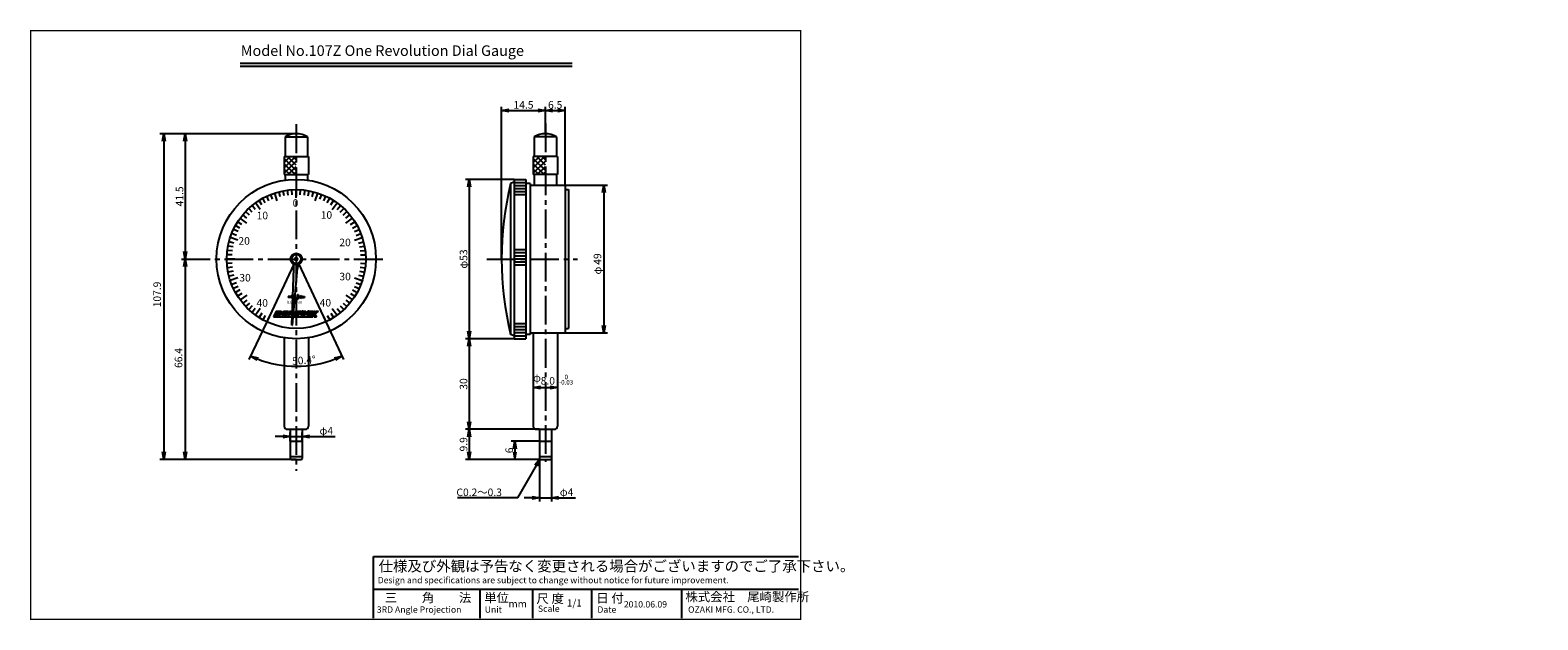
# Model space of a CAD drawing. Extents: x 236 to 1236, y 172 to 411.
import ezdxf

# ---------------------------------------------------------------- set-up
doc = ezdxf.new("R2010")
doc.units = 0
doc.linetypes.add('CENTER2', pattern=[28.575, 19.05, -3.175, 3.175, -3.175])
doc.layers.get('0').update_dxf_attribs({"linetype": 'CONTINUOUS'})
doc.layers.get('DEFPOINTS').update_dxf_attribs({"linetype": 'CONTINUOUS'})
for name, color, linetype in [('C', 7, 'CONTINUOUS'), ('ROGO', 6, 'CONTINUOUS'), ('中心線', 4, 'CENTER2'), ('外形線', 7, 'CONTINUOUS'), ('寸法線', 2, 'CONTINUOUS'), ('文字', 6, 'CONTINUOUS'), ('目盛', 70, 'CONTINUOUS'), ('針', 5, 'CONTINUOUS'), ('ﾊｯﾁﾝｸ', 6, 'CONTINUOUS')]:
    doc.layers.add(name, color=color, linetype=linetype)
doc.styles.add('STYLE3', font='romans.shx', dxfattribs={"bigfont": 'bigfont.shx'})

# ---------------------------------------------------------------- blocks, each defined once
blk = doc.blocks.new('_OPEN')
at = {"color": 0, "linetype": 'ByBlock'}
for p, q in [((-1, 0.17), (0, 0)), ((0, 0), (-1, -0.17)), ((0, 0), (-1, 0))]:
    blk.add_line(p, q, dxfattribs=at)

msp = doc.modelspace()

# ---------------------------------------------------------------- hatches: boundary and pattern name
at = {"layer": 'ROGO'}
h = msp.add_hatch(color=4, dxfattribs=at)
edge = h.paths.add_edge_path()
edge.add_line((317.05, 272.01), (317.94, 272.01))
edge.add_line((317.94, 272.01), (318.25, 272.7))
edge.add_line((318.25, 272.7), (319.09, 272.7))
edge.add_spline(control_points=[(319.09, 272.7), (319.15, 272.7), (319.29, 272.7), (319.48, 272.8), (319.65, 272.93), (319.8, 273.09), (319.89, 273.28), (319.9, 273.45), (319.9, 273.59), (319.83, 273.69), (319.77, 273.79), (319.65, 273.87), (319.56, 273.91), (319.51, 273.93)], knot_values=[0.10874, 0.10874, 0.10874, 0.10874, 0.662315, 1.384305, 2.097395, 2.774073, 3.428975, 4.005208, 4.455174, 4.721, 5.086034, 5.569974, 6.060471, 6.060471, 6.060471, 6.060471], degree=3, periodic=0)
edge.add_line((319.51, 273.93), (318, 273.93))
edge.add_line((318, 273.93), (317.05, 272.01))
edge = h.paths.add_edge_path(flags=16)
edge.add_line((318.45, 273.13), (318.6, 273.45))
edge.add_line((318.6, 273.45), (318.98, 273.45))
edge.add_spline(control_points=[(318.98, 273.45), (319.03, 273.45), (319.11, 273.45), (319.15, 273.36), (319.13, 273.29), (319.11, 273.23), (319.07, 273.19), (319.01, 273.14), (318.95, 273.14), (318.92, 273.13), (318.91, 273.13)], knot_values=[0, 0, 0, 0, 0.144447, 0.210307, 0.285062, 0.335989, 0.41653, 0.464772, 0.54754, 0.575129, 0.575129, 0.575129, 0.575129], degree=3, periodic=0)
edge.add_line((318.91, 273.13), (318.45, 273.13))
for points in [[(318.03, 272.2), (317.94, 272.01), (329.37, 272.01), (329.46, 272.2)], [(320.4, 273.93), (322.07, 273.93), (321.93, 273.65), (321.06, 273.65), (320.95, 273.43), (321.82, 273.43), (321.71, 273.2), (320.83, 273.2), (320.73, 272.98), (321.6, 272.98), (321.46, 272.7), (319.8, 272.7)], [(330.86, 273.58), (331.04, 273.93), (330.33, 273.93), (329.37, 272.01), (330.08, 272.01), (330.33, 272.51), (330.58, 272.01), (331.29, 272.01), (330.81, 272.97), (331.97, 273.93), (331.26, 273.93)]]:
    msp.add_hatch(color=4, dxfattribs=at).paths.add_polyline_path(points)
h = msp.add_hatch(color=4, dxfattribs=at)
h.paths.add_polyline_path([(323.54, 273.93), (322.55, 273.93), (321.67, 272.7), (322.35, 272.7), (322.52, 272.93), (323.3, 272.93), (323.4, 272.7), (324.09, 272.7)])
h.paths.add_polyline_path([(323.19, 273.18), (322.7, 273.18), (323, 273.6)], flags=16)
h = msp.add_hatch(color=4, dxfattribs=at)
edge = h.paths.add_edge_path()
edge.add_line((325.87, 273.47), (326.1, 273.93))
edge.add_line((326.1, 273.93), (324.87, 273.93))
edge.add_spline(control_points=[(324.87, 273.93), (324.79, 273.93), (324.66, 273.92), (324.52, 273.83), (324.42, 273.78), (324.35, 273.72), (324.3, 273.65), (324.23, 273.57), (324.17, 273.47), (324.15, 273.37), (324.12, 273.28), (324.1, 273.19), (324.11, 273.09), (324.11, 272.99), (324.14, 272.93), (324.18, 272.88), (324.22, 272.83), (324.27, 272.79), (324.3, 272.73), (324.37, 272.72), (324.41, 272.7), (324.42, 272.7)], knot_values=[0, 0, 0, 0, 0.223485, 0.373091, 0.480969, 0.561518, 0.665994, 0.742252, 0.879955, 0.992044, 1.068282, 1.143038, 1.27676, 1.371319, 1.422245, 1.494585, 1.546824, 1.6225, 1.665326, 1.758521, 1.801074, 1.801074, 1.801074, 1.801074], degree=3, periodic=0)
edge.add_line((324.42, 272.7), (325.48, 272.7))
edge.add_line((325.48, 272.7), (325.71, 273.16))
edge.add_line((325.71, 273.16), (324.93, 273.16))
edge.add_spline(control_points=[(324.93, 273.16), (324.9, 273.16), (324.85, 273.18), (324.85, 273.25), (324.86, 273.29), (324.88, 273.33), (324.91, 273.36), (324.92, 273.39), (324.95, 273.41), (325, 273.46), (325.06, 273.47), (325.1, 273.47)], knot_values=[0, 0, 0, 0, 0.067492, 0.13568, 0.176351, 0.215346, 0.258172, 0.288079, 0.316457, 0.374005, 0.491828, 0.491828, 0.491828, 0.491828], degree=3, periodic=0)
edge.add_line((325.1, 273.47), (325.87, 273.47))
h = msp.add_hatch(color=4, dxfattribs=at)
edge = h.paths.add_edge_path()
edge.add_spline(control_points=[(326.78, 273.94), (326.73, 273.93), (326.65, 273.93), (326.56, 273.9), (326.51, 273.87), (326.45, 273.85), (326.41, 273.81), (326.36, 273.8), (326.33, 273.76), (326.29, 273.75), (326.26, 273.7), (326.23, 273.66), (326.19, 273.63), (326.16, 273.6), (326.13, 273.56), (326.11, 273.49), (326.06, 273.45), (326.06, 273.41), (326.03, 273.38), (326.02, 273.34), (326.01, 273.31), (326.01, 273.28), (325.99, 273.25), (326, 273.21), (326, 273.17), (326, 273.11), (326, 273.06), (326.02, 273.01), (326.03, 272.96), (326.07, 272.89), (326.13, 272.81), (326.24, 272.71), (326.36, 272.7), (326.42, 272.7)], knot_values=[0, 0, 0, 0, 0.169587, 0.222847, 0.291282, 0.348312, 0.39643, 0.460342, 0.492999, 0.529778, 0.583985, 0.645389, 0.685222, 0.728493, 0.776594, 0.84959, 0.918943, 0.951185, 0.987953, 1.031511, 1.062518, 1.088511, 1.125624, 1.166404, 1.207184, 1.242866, 1.324586, 1.356828, 1.421312, 1.478313, 1.587438, 1.722086, 1.916538, 1.916538, 1.916538, 1.916538], degree=3, periodic=0)
edge.add_line((326.42, 272.7), (327.13, 272.7))
edge.add_spline(control_points=[(327.13, 272.7), (327.14, 272.7), (327.17, 272.7), (327.24, 272.71), (327.31, 272.72), (327.35, 272.72), (327.36, 272.73)], knot_values=[0.164787, 0.164787, 0.164787, 0.164787, 0.254501, 0.511162, 0.7603, 0.885076, 0.885076, 0.885076, 0.885076], degree=3, periodic=0)
edge.add_spline(control_points=[(327.36, 272.73), (327.4, 272.74), (327.48, 272.76), (327.54, 272.81), (327.58, 272.84)], knot_values=[0, 0, 0, 0, 0.106554, 0.249823, 0.249823, 0.249823, 0.249823], degree=3, periodic=0)
edge.add_spline(control_points=[(327.58, 272.84), (327.59, 272.85), (327.62, 272.88), (327.67, 272.93), (327.71, 272.98), (327.76, 273.02), (327.79, 273.07), (327.83, 273.11), (327.86, 273.17), (327.88, 273.25), (327.91, 273.34), (327.92, 273.44), (327.91, 273.55), (327.87, 273.62), (327.84, 273.69), (327.8, 273.75), (327.76, 273.81), (327.69, 273.87), (327.61, 273.93), (327.53, 273.93), (327.49, 273.94)], knot_values=[0, 0, 0, 0, 0.165526, 0.341238, 0.594054, 0.769767, 0.937733, 1.114795, 1.274661, 1.574522, 1.815541, 2.158491, 2.536228, 2.738071, 2.925681, 3.162706, 3.395643, 3.648478, 3.92851, 4.337227, 4.337227, 4.337227, 4.337227], degree=3, periodic=0)
edge.add_line((327.49, 273.94), (326.78, 273.94))
edge = h.paths.add_edge_path(flags=16)
edge.add_ellipse((326.95, 273.3), major_axis=(0.167, 0.147), ratio=0.678808, start_angle=0, end_angle=360)
h = msp.add_hatch(color=4, dxfattribs=at)
edge = h.paths.add_edge_path()
edge.add_spline(control_points=[(328.83, 273.93), (328.76, 273.93), (328.63, 273.92), (328.49, 273.83), (328.39, 273.78), (328.32, 273.72), (328.27, 273.65), (328.2, 273.57), (328.14, 273.47), (328.12, 273.37), (328.09, 273.28), (328.07, 273.19), (328.08, 273.09), (328.08, 272.99), (328.11, 272.93), (328.15, 272.88), (328.19, 272.83), (328.23, 272.79), (328.27, 272.73), (328.34, 272.72), (328.38, 272.7), (328.39, 272.7)], knot_values=[0, 0, 0, 0, 0.223485, 0.373091, 0.480969, 0.561518, 0.665994, 0.742252, 0.879955, 0.992044, 1.068282, 1.143038, 1.27676, 1.371319, 1.422245, 1.494585, 1.546824, 1.6225, 1.665326, 1.758521, 1.801074, 1.801074, 1.801074, 1.801074], degree=3, periodic=0)
edge.add_line((328.39, 272.7), (329.45, 272.7))
edge.add_line((329.45, 272.7), (329.68, 273.16))
edge.add_line((329.68, 273.16), (328.9, 273.16))
edge.add_spline(control_points=[(328.9, 273.16), (328.87, 273.16), (328.82, 273.18), (328.82, 273.25), (328.82, 273.29), (328.85, 273.33), (328.88, 273.36), (328.89, 273.39), (328.92, 273.41), (328.97, 273.46), (329.03, 273.47), (329.07, 273.47)], knot_values=[0, 0, 0, 0, 0.067492, 0.13568, 0.176351, 0.215346, 0.258172, 0.288079, 0.316457, 0.374005, 0.491828, 0.491828, 0.491828, 0.491828], degree=3, periodic=0)
edge.add_line((329.07, 273.47), (329.84, 273.47))
edge.add_line((329.84, 273.47), (330.07, 273.93))
edge.add_line((330.07, 273.93), (328.83, 273.93))
at = {"layer": '外形線'}
h = msp.add_hatch(color=256, dxfattribs=at)
h.paths.add_polyline_path([(324.23, 277.91), (324.06, 277.91), (324.06, 279.41), (324.23, 279.41)])
h.paths.add_polyline_path([(322.89, 278.49), (322.89, 278.23), (324.06, 278.66), (322.89, 279.08), (322.89, 278.82), (321.89, 278.82), (321.89, 278.49)])
h = msp.add_hatch(color=256, dxfattribs=at)
h.paths.add_polyline_path([(325.06, 277.91), (325.23, 277.91), (325.23, 279.41), (325.06, 279.41)])
h.paths.add_polyline_path([(326.39, 278.49), (326.39, 278.23), (325.23, 278.66), (326.39, 279.08), (326.39, 278.82), (327.39, 278.82), (327.39, 278.49)])
at = {"layer": '針'}
h = msp.add_hatch(color=256, dxfattribs=at)
h.paths.add_polyline_path([(323.16, 269.26), (323.25, 269.25), (323.34, 269.25), (323.92, 275.72, -0.008563), (323.39, 275.76)])
h.paths.add_polyline_path([(323.39, 275.76, 0.008563), (323.92, 275.72), (325.03, 288.08, -0.129311), (325.51, 289.53, -0.280522), (323.54, 289.65, -0.129311), (323.83, 288.15)])
h = msp.add_hatch(color=256, dxfattribs=at)
h.paths.add_polyline_path([(323.16, 269.26), (323.25, 269.25), (323.34, 269.25), (323.92, 275.72, -0.008563), (323.39, 275.76)])
h.paths.add_polyline_path([(323.39, 275.76, 0.008563), (323.92, 275.72), (325.03, 288.08, -0.129311), (325.51, 289.53, -0.280522), (323.54, 289.65, -0.129311), (323.83, 288.15)])

# ---------------------------------------------------------------- linework, layer by layer
at = {"color": 2, "linetype": 'ByBlock'}
for p, q in [((392.63, 291.21), (392.63, 341.66)), ((395.13, 340.41), (404.63, 340.41)), ((407.13, 332.71), (407.13, 341.66)), ((409.63, 340.41), (411.13, 340.41)), ((413.63, 315.71), (413.63, 341.66)), ((324.63, 332.71), (279.49, 332.71)), ((280.74, 330.21), (280.74, 227.31)), ((287.84, 330.21), (287.84, 293.71)), ((396.83, 317.61), (380.65, 317.61)), ((381.9, 315.11), (381.9, 267.31)), ((413.63, 315.71), (427.71, 315.71)), ((426.46, 313.21), (426.46, 269.21)), ((287.84, 288.71), (287.84, 227.31)), ((396.83, 264.81), (380.65, 264.81)), ((413.63, 266.71), (427.71, 266.71)), ((381.9, 262.31), (381.9, 237.31)), ((405.63, 248.65), (408.63, 248.65)), ((405.13, 234.81), (380.65, 234.81)), ((394.77, 234.81), (385.8, 234.81)), ((320.13, 232.43), (317.63, 232.43)), ((322.63, 230.81), (322.63, 233.68)), ((322.63, 232.43), (326.63, 232.43)), ((326.63, 230.81), (326.63, 233.68)), ((329.13, 232.43), (337.52, 232.43)), ((381.9, 232.31), (381.9, 227.31)), ((405.13, 230.81), (395.77, 230.81)), ((397.02, 230.81), (397.02, 224.81)), ((324.63, 224.81), (279.49, 224.81)), ((405.43, 224.81), (380.65, 224.81)), ((405.43, 224.81), (395.77, 224.81)), ((397.02, 228.31), (397.02, 225.81)), ((405.13, 225.11), (405.13, 210.84)), ((409.13, 225.81), (409.13, 210.84)), ((402.63, 212.09), (400.13, 212.09)), ((405.13, 212.09), (409.13, 212.09)), ((411.63, 212.09), (417.1, 212.09))]:
    msp.add_line(p, q, dxfattribs=at)
at = {"layer": 'C', "const_width": 0.4}
msp.add_lwpolyline([(236.69, 366.85), (491.69, 366.85), (491.69, 171.85), (236.69, 171.85), (236.69, 366.85)], dxfattribs=at)
at = {"layer": 'DEFPOINTS', "color": 0, "linetype": 'ByBlock'}
for p in [(407.13, 340.41), (413.63, 340.41), (286.59, 332.71), (324.63, 332.71), (407.13, 332.71), (407.13, 332.71), (407.13, 332.71), (396.83, 317.61), (413.63, 315.71), (414.73, 314.21), (287.84, 291.21), (324.63, 291.21), (324.63, 291.21), (324.63, 291.21), (324.63, 291.21), (326.09, 290), (326.09, 290), (326.52, 291.09), (326.52, 291.09), (392.63, 291.21), (392.63, 291.21), (323.93, 289.44), (323.93, 289.44), (323.93, 289.44), (323.93, 289.44), (311.11, 272.6), (317.05, 272.01), (331.97, 273.93), (338.15, 272.6), (381.9, 264.81), (396.83, 264.81), (396.83, 264.81), (426.46, 266.71), (403.13, 248.08), (411.13, 248.65), (411.13, 247.92), (381.9, 234.81), (394.77, 234.81), (405.13, 234.81), (405.13, 234.81), (322.63, 230.81), (326.63, 232.43), (326.63, 230.81), (397.02, 230.81), (405.13, 230.81), (405.13, 230.81), (280.74, 224.81), (286.59, 224.81), (287.84, 224.81), (381.9, 224.81), (397.02, 224.81), (405.13, 225.11), (405.43, 224.81), (405.43, 224.81), (409.13, 225.81), (409.13, 212.09)]:
    msp.add_point(p, dxfattribs=at)
at = {"layer": 'ROGO', "color": 4}
for p, q in [((318, 273.93), (317.05, 272.01)), ((317.05, 272.01), (330.08, 272.01)), ((318.25, 272.7), (317.94, 272.01)), ((318, 273.93), (319.51, 273.93)), ((318.01, 272.2), (329.46, 272.2)), ((319.09, 272.7), (318.25, 272.7)), ((318.6, 273.45), (318.45, 273.13)), ((318.91, 273.13), (318.45, 273.13)), ((318.98, 273.45), (318.6, 273.45)), ((320.4, 273.93), (319.8, 272.7)), ((319.8, 272.7), (321.46, 272.7)), ((320.4, 273.93), (322.07, 273.93)), ((320.83, 273.2), (320.73, 272.98)), ((320.73, 272.98), (321.6, 272.98)), ((320.83, 273.2), (321.71, 273.2)), ((321.06, 273.65), (320.95, 273.43)), ((320.95, 273.43), (321.82, 273.43)), ((321.06, 273.65), (321.93, 273.65)), ((321.6, 272.98), (321.46, 272.7)), ((322.55, 273.93), (321.67, 272.7)), ((321.67, 272.7), (322.35, 272.7)), ((321.82, 273.43), (321.71, 273.2)), ((322.07, 273.93), (321.93, 273.65)), ((322.52, 272.93), (322.35, 272.7)), ((322.52, 272.93), (323.3, 272.93)), ((322.55, 273.93), (323.54, 273.93)), ((323, 273.6), (322.7, 273.18)), ((322.7, 273.18), (323.19, 273.18)), ((323, 273.6), (323.19, 273.18)), ((323.3, 272.93), (323.4, 272.7)), ((324.09, 272.7), (323.4, 272.7)), ((323.54, 273.93), (324.09, 272.7)), ((324.42, 272.7), (325.48, 272.7)), ((324.87, 273.93), (326.1, 273.93)), ((324.93, 273.16), (325.71, 273.16)), ((325.1, 273.47), (325.87, 273.47)), ((325.71, 273.16), (325.48, 272.7)), ((326.1, 273.93), (325.87, 273.47)), ((326.42, 272.7), (327.13, 272.7)), ((326.78, 273.94), (327.49, 273.94)), ((328.39, 272.7), (329.45, 272.7)), ((328.83, 273.93), (330.07, 273.93)), ((328.9, 273.16), (329.68, 273.16)), ((329.07, 273.47), (329.84, 273.47)), ((330.33, 273.93), (329.37, 272.01)), ((329.68, 273.16), (329.45, 272.7)), ((330.07, 273.93), (329.84, 273.47)), ((330.33, 272.51), (330.08, 272.01)), ((330.33, 273.93), (331.04, 273.93)), ((330.33, 272.51), (330.58, 272.01)), ((330.58, 272.01), (331.29, 272.01)), ((330.81, 272.97), (331.97, 273.93)), ((330.81, 272.97), (331.29, 272.01)), ((331.04, 273.93), (330.86, 273.58)), ((330.86, 273.58), (331.26, 273.93)), ((331.26, 273.93), (331.97, 273.93))]:
    msp.add_line(p, q, dxfattribs=at)
msp.add_ellipse((326.95, 273.3), major_axis=(0.167, 0.147), ratio=0.678808, dxfattribs=at)
for points, knots in [([(318.98, 273.45), (319.03, 273.45), (319.11, 273.45), (319.15, 273.36), (319.13, 273.29), (319.11, 273.23), (319.07, 273.19), (319.01, 273.14), (318.95, 273.14), (318.92, 273.13), (318.91, 273.13)], [0, 0, 0, 0, 0.144447, 0.2103069, 0.2850623, 0.3359891, 0.4165304, 0.4647725, 0.54754, 0.5751292, 0.5751292, 0.5751292, 0.5751292]), ([(319.51, 273.93), (319.56, 273.91), (319.65, 273.87), (319.77, 273.79), (319.83, 273.69), (319.9, 273.59), (319.9, 273.45), (319.89, 273.28), (319.8, 273.09), (319.65, 272.93), (319.48, 272.8), (319.29, 272.7), (319.15, 272.7), (319.09, 272.7)], [0.10874, 0.10874, 0.10874, 0.10874, 0.599237, 1.083177, 1.448211, 1.714037, 2.164003, 2.740236, 3.395138, 4.071816, 4.784906, 5.506896, 6.060471, 6.060471, 6.060471, 6.060471]), ([(324.87, 273.93), (324.79, 273.93), (324.66, 273.92), (324.52, 273.83), (324.42, 273.78), (324.35, 273.72), (324.3, 273.65), (324.23, 273.57), (324.17, 273.47), (324.15, 273.37), (324.12, 273.28), (324.1, 273.19), (324.11, 273.09), (324.11, 272.99), (324.14, 272.93), (324.18, 272.88), (324.22, 272.83), (324.27, 272.79), (324.3, 272.73), (324.37, 272.72), (324.41, 272.7), (324.42, 272.7)], [0, 0, 0, 0, 0.223485, 0.373091, 0.480969, 0.561518, 0.665994, 0.742252, 0.879955, 0.992044, 1.068282, 1.143038, 1.27676, 1.371319, 1.422245, 1.494585, 1.546824, 1.6225, 1.665326, 1.758521, 1.801074, 1.801074, 1.801074, 1.801074]), ([(325.1, 273.47), (325.06, 273.47), (325, 273.46), (324.95, 273.41), (324.92, 273.39), (324.91, 273.36), (324.88, 273.33), (324.86, 273.29), (324.85, 273.25), (324.85, 273.18), (324.9, 273.16), (324.93, 273.16)], [0, 0, 0, 0, 0.1178226, 0.1753704, 0.2037491, 0.2336556, 0.2764816, 0.3154768, 0.3561479, 0.4243359, 0.4918278, 0.4918278, 0.4918278, 0.4918278]), ([(326.78, 273.94), (326.73, 273.93), (326.65, 273.93), (326.56, 273.9), (326.51, 273.87), (326.45, 273.85), (326.41, 273.81), (326.36, 273.8), (326.33, 273.76), (326.29, 273.75), (326.26, 273.7), (326.23, 273.66), (326.19, 273.63), (326.16, 273.6), (326.13, 273.56), (326.11, 273.49), (326.06, 273.45), (326.06, 273.41), (326.03, 273.38), (326.02, 273.34), (326.01, 273.31), (326.01, 273.28), (325.99, 273.25), (326, 273.21), (326, 273.17), (326, 273.11), (326, 273.06), (326.02, 273.01), (326.03, 272.96), (326.07, 272.89), (326.13, 272.81), (326.24, 272.71), (326.36, 272.7), (326.42, 272.7)], [0, 0, 0, 0, 0.169587, 0.222847, 0.291282, 0.348312, 0.39643, 0.460342, 0.492999, 0.529778, 0.583985, 0.645389, 0.685222, 0.728493, 0.776594, 0.84959, 0.918943, 0.951185, 0.987953, 1.031511, 1.062518, 1.088511, 1.125624, 1.166404, 1.207184, 1.242866, 1.324586, 1.356828, 1.421312, 1.478313, 1.587438, 1.722086, 1.916538, 1.916538, 1.916538, 1.916538]), ([(327.36, 272.73), (327.35, 272.72), (327.31, 272.72), (327.24, 272.71), (327.17, 272.7), (327.14, 272.7), (327.13, 272.7)], [0.1647869, 0.1647869, 0.1647869, 0.1647869, 0.2895635, 0.5387013, 0.7953623, 0.8850764, 0.8850764, 0.8850764, 0.8850764]), ([(327.36, 272.73), (327.4, 272.74), (327.48, 272.76), (327.54, 272.81), (327.58, 272.84)], [0, 0, 0, 0, 0.1065542, 0.2498229, 0.2498229, 0.2498229, 0.2498229]), ([(327.49, 273.94), (327.53, 273.93), (327.61, 273.93), (327.69, 273.87), (327.76, 273.81), (327.8, 273.75), (327.84, 273.69), (327.87, 273.62), (327.91, 273.55), (327.92, 273.44), (327.91, 273.34), (327.88, 273.25), (327.86, 273.17), (327.83, 273.11), (327.79, 273.07), (327.76, 273.02), (327.71, 272.98), (327.67, 272.93), (327.62, 272.88), (327.59, 272.85), (327.58, 272.84)], [0, 0, 0, 0, 0.408717, 0.688749, 0.941584, 1.174521, 1.411546, 1.599156, 1.800999, 2.178736, 2.521686, 2.762705, 3.062566, 3.222432, 3.399494, 3.56746, 3.743173, 3.995989, 4.171701, 4.337227, 4.337227, 4.337227, 4.337227]), ([(328.83, 273.93), (328.76, 273.93), (328.63, 273.92), (328.49, 273.83), (328.39, 273.78), (328.32, 273.72), (328.27, 273.65), (328.2, 273.57), (328.14, 273.47), (328.12, 273.37), (328.09, 273.28), (328.07, 273.19), (328.08, 273.09), (328.08, 272.99), (328.11, 272.93), (328.15, 272.88), (328.19, 272.83), (328.23, 272.79), (328.27, 272.73), (328.34, 272.72), (328.38, 272.7), (328.39, 272.7)], [0, 0, 0, 0, 0.223485, 0.373091, 0.480969, 0.561518, 0.665994, 0.742252, 0.879955, 0.992044, 1.068282, 1.143038, 1.27676, 1.371319, 1.422245, 1.494585, 1.546824, 1.6225, 1.665326, 1.758521, 1.801074, 1.801074, 1.801074, 1.801074]), ([(329.07, 273.47), (329.03, 273.47), (328.97, 273.46), (328.92, 273.41), (328.89, 273.39), (328.88, 273.36), (328.85, 273.33), (328.82, 273.29), (328.82, 273.25), (328.82, 273.18), (328.87, 273.16), (328.9, 273.16)], [0, 0, 0, 0, 0.1178226, 0.1753704, 0.2037491, 0.2336556, 0.2764816, 0.3154768, 0.3561479, 0.4243359, 0.4918278, 0.4918278, 0.4918278, 0.4918278])]:
    msp.add_open_spline(points, degree=3, knots=knots, dxfattribs=at)
at = {"layer": '中心線', "ltscale": 0.5}
for p, q in [((324.63, 335.85), (324.63, 221.08)), ((407.13, 336.16), (407.13, 224.04)), ((286.59, 291.21), (354.77, 291.21)), ((387.79, 291.21), (417.74, 291.21))]:
    msp.add_line(p, q, dxfattribs=at)
at = {"layer": '外形線'}
for p, q in [((306.02, 356.13), (416.02, 356.13)), ((306.02, 355.13), (416.02, 355.13)), ((402.13, 315.71), (413.63, 315.71)), ((413.63, 315.71), (413.63, 266.71)), ((413.63, 314.21), (414.73, 314.21)), ((323.82, 289.49), (314.84, 270.4)), ((325.44, 289.49), (334.42, 270.4)), ((322.89, 278.82), (321.89, 278.82)), ((321.89, 278.82), (321.89, 278.49)), ((322.89, 278.49), (321.89, 278.49)), ((324.06, 278.66), (322.89, 279.08)), ((322.89, 279.08), (322.89, 278.82)), ((324.06, 278.66), (322.89, 278.23)), ((322.89, 278.49), (322.89, 278.23)), ((324.06, 279.41), (324.06, 277.91)), ((324.23, 279.41), (324.06, 279.41)), ((324.23, 277.91), (324.06, 277.91)), ((324.23, 279.41), (324.23, 277.91)), ((325.06, 279.41), (325.06, 277.91)), ((325.06, 279.41), (325.23, 279.41)), ((325.06, 277.91), (325.23, 277.91)), ((325.23, 279.41), (325.23, 277.91)), ((325.23, 278.66), (326.39, 279.08)), ((325.23, 278.66), (326.39, 278.23)), ((326.39, 279.08), (326.39, 278.82)), ((326.39, 278.82), (327.39, 278.82)), ((326.39, 278.49), (327.39, 278.49)), ((326.39, 278.49), (326.39, 278.23)), ((327.39, 278.82), (327.39, 278.49)), ((320.63, 265.11), (320.63, 235.81)), ((328.63, 265.11), (328.63, 235.81)), ((402.13, 266.71), (413.63, 266.71)), ((403.13, 266.71), (403.13, 235.81)), ((411.13, 266.71), (411.13, 235.81)), ((413.63, 268.21), (414.73, 268.21)), ((321.63, 234.81), (327.63, 234.81)), ((322.63, 234.81), (322.63, 225.11)), ((326.63, 234.81), (326.63, 225.11)), ((404.13, 234.81), (410.13, 234.81)), ((405.13, 234.81), (405.13, 225.11)), ((409.13, 234.81), (409.13, 225.11)), ((322.63, 230.81), (326.63, 230.81)), ((405.13, 230.81), (409.13, 230.81)), ((322.63, 225.81), (326.63, 225.81)), ((322.63, 225.11), (322.93, 224.81)), ((322.93, 224.81), (326.33, 224.81)), ((326.33, 224.81), (326.63, 225.11)), ((405.13, 225.81), (409.13, 225.81)), ((405.13, 225.11), (405.43, 224.81)), ((405.43, 224.81), (408.83, 224.81)), ((408.83, 224.81), (409.13, 225.11)), ((350.15, 192.65), (490.94, 192.65)), ((350.15, 172.26), (350.15, 192.65)), ((350.15, 181.87), (490.94, 181.87)), ((385.42, 181.87), (385.42, 172.26)), ((402.91, 181.87), (402.91, 172.26)), ((422.44, 181.87), (422.44, 172.26)), ((452.17, 181.87), (452.17, 172.26))]:
    msp.add_line(p, q, dxfattribs=at)
at = {"layer": '外形線', "linetype": 'Continuous'}
for p, q in [((320.93, 331.71), (320.93, 325.21)), ((320.93, 331.71), (328.33, 331.71)), ((328.33, 331.71), (328.33, 325.21)), ((410.83, 331.71), (403.43, 331.71)), ((403.43, 331.71), (403.43, 325.21)), ((410.83, 331.71), (410.83, 325.21)), ((320.63, 325.21), (328.63, 325.21)), ((320.63, 325.21), (320.63, 319.21)), ((328.63, 325.21), (328.63, 319.21)), ((411.13, 325.21), (403.13, 325.21)), ((403.13, 325.21), (403.13, 319.21)), ((411.13, 325.21), (411.13, 319.21)), ((320.63, 319.21), (328.63, 319.21)), ((320.93, 319.21), (320.93, 317.35)), ((328.33, 319.21), (328.33, 317.35)), ((396.83, 316.71), (395.63, 316.21)), ((395.63, 316.21), (395.63, 266.21)), ((396.83, 317.61), (396.83, 264.81)), ((396.83, 317.61), (400.63, 317.61)), ((400.63, 317.61), (400.63, 264.81)), ((402.13, 316.21), (402.13, 266.21)), ((411.13, 319.21), (403.13, 319.21)), ((403.43, 319.21), (403.43, 315.71)), ((410.83, 319.21), (410.83, 315.71)), ((414.73, 314.21), (414.73, 268.21)), ((396.83, 265.71), (395.63, 266.21)), ((396.83, 264.81), (400.63, 264.81))]:
    msp.add_line(p, q, dxfattribs=at)
at = {"layer": '外形線', "color": 4, "linetype": 'Continuous'}
for p, q in [((396.83, 316.61), (400.63, 316.61)), ((396.83, 315.61), (400.63, 315.61)), ((396.83, 314.61), (400.63, 314.61)), ((396.83, 313.61), (400.63, 313.61)), ((396.83, 312.61), (400.63, 312.61)), ((400.63, 294.21), (396.83, 294.21)), ((400.63, 293.21), (396.83, 293.21)), ((400.63, 292.21), (396.83, 292.21)), ((400.63, 291.21), (396.83, 291.21)), ((400.63, 290.21), (396.83, 290.21)), ((400.63, 289.21), (396.83, 289.21)), ((396.83, 269.81), (400.63, 269.81)), ((396.83, 268.81), (400.63, 268.81)), ((396.83, 267.81), (400.63, 267.81)), ((396.83, 266.81), (400.63, 266.81)), ((396.83, 265.81), (400.63, 265.81))]:
    msp.add_line(p, q, dxfattribs=at)
at = {"layer": '外形線', "linetype": 'CENTER2'}
for p, q in [((402.13, 316.21), (400.63, 316.21)), ((402.13, 266.21), (400.63, 266.21))]:
    msp.add_line(p, q, dxfattribs=at)
at = {"layer": '外形線', "color": 2}
msp.add_lwpolyline([(404.03, 222.79), (397.84, 212.03), (378.03, 212.03)], dxfattribs=at)
at = {"layer": '外形線'}
for radius in [26.4, 23]:
    msp.add_circle((324.63, 291.21), radius, dxfattribs=at)
at = {"layer": '外形線', "linetype": 'Continuous'}
for centre, radius, start, end in [((324.63, 325.36), 7.34, 59.752, 120.248), ((407.13, 325.36), 7.34, 59.752, 120.248), ((498.29, 291.21), 105.67, 166.3145, 193.6855)]:
    msp.add_arc(centre, radius, start, end, dxfattribs=at)
at = {"layer": '外形線'}
for centre, start, end in [((321.63, 235.81), 180, 270), ((327.63, 235.81), 270, 0), ((404.13, 235.81), 180, 270), ((410.13, 235.81), 270, 0)]:
    msp.add_arc(centre, 1, start, end, dxfattribs=at)
at = {"layer": '寸法線', "color": 2}
for p, q in [((314.84, 270.4), (308.97, 257.94)), ((334.42, 270.4), (340.28, 257.94))]:
    msp.add_line(p, q, dxfattribs=at)
at = {"layer": '寸法線'}
msp.add_line((411.13, 249.51), (411.13, 247.78), dxfattribs=at)
at = {"layer": '寸法線', "color": 2}
msp.add_arc((324.63, 291.21), 35.52, 248.8338, 291.1662, dxfattribs=at)
at = {"layer": '目盛'}
for p, q in [((312.7, 307.63), (311.11, 309.82)), ((313.21, 309.19), (312.3, 310.63)), ((314.37, 309.87), (313.55, 311.36)), ((315.56, 310.48), (314.84, 312.02)), ((316.79, 311.01), (316.16, 312.59)), ((318.35, 310.51), (317.52, 313.08)), ((319.33, 311.84), (318.91, 313.49)), ((320.64, 312.13), (320.32, 313.8)), ((321.96, 312.34), (321.75, 314.03)), ((323.29, 312.47), (323.18, 314.16)), ((324.63, 311.51), (324.63, 314.21)), ((325.97, 312.47), (326.07, 314.16)), ((327.3, 312.34), (327.51, 314.03)), ((328.62, 312.13), (328.94, 313.8)), ((329.93, 311.84), (330.35, 313.49)), ((330.9, 310.51), (331.74, 313.08)), ((332.47, 311.01), (333.09, 312.59)), ((333.7, 310.48), (334.42, 312.02)), ((334.89, 309.87), (335.71, 311.36)), ((336.04, 309.19), (336.95, 310.63)), ((336.56, 307.63), (338.15, 309.82)), ((308.2, 303.14), (306.02, 304.73)), ((308.22, 304.78), (306.91, 305.87)), ((309.1, 305.79), (307.86, 306.95)), ((310.05, 306.73), (308.88, 307.97)), ((311.05, 307.62), (309.97, 308.93)), ((338.21, 307.62), (339.29, 308.93)), ((339.21, 306.73), (340.37, 307.97)), ((340.16, 305.79), (341.39, 306.95)), ((341.04, 304.78), (342.35, 305.87)), ((341.05, 303.14), (343.24, 304.73)), ((304.82, 299.05), (303.24, 299.67)), ((305.36, 300.28), (303.82, 301)), ((305.96, 301.47), (304.47, 302.29)), ((306.64, 302.62), (305.21, 303.53)), ((342.61, 302.62), (344.05, 303.53)), ((343.29, 301.47), (344.78, 302.29)), ((343.9, 300.28), (345.44, 301)), ((344.43, 299.05), (346.01, 299.67)), ((303.71, 295.2), (302.04, 295.52)), ((304, 296.5), (302.35, 296.93)), ((305.32, 297.48), (302.75, 298.32)), ((343.93, 297.48), (346.5, 298.32)), ((345.26, 296.5), (346.91, 296.93)), ((345.55, 295.2), (347.22, 295.52)), ((304.33, 291.21), (301.63, 291.21)), ((303.37, 292.55), (301.67, 292.65)), ((303.37, 289.87), (301.67, 289.76)), ((303.5, 293.88), (301.81, 294.09)), ((344.93, 291.21), (347.63, 291.21)), ((345.76, 293.88), (347.45, 294.09)), ((345.89, 292.55), (347.58, 292.65)), ((345.89, 289.87), (347.58, 289.76)), ((303.5, 288.54), (301.81, 288.33)), ((303.71, 287.22), (302.04, 286.9)), ((304, 285.91), (302.35, 285.49)), ((305.32, 284.93), (302.75, 284.1)), ((343.93, 284.93), (346.5, 284.1)), ((345.26, 285.91), (346.91, 285.49)), ((345.55, 287.22), (347.22, 286.9)), ((345.76, 288.54), (347.45, 288.33)), ((304.82, 283.37), (303.24, 282.74)), ((305.36, 282.14), (303.82, 281.41)), ((305.96, 280.95), (304.47, 280.13)), ((306.64, 279.79), (305.21, 278.88)), ((342.61, 279.79), (344.05, 278.88)), ((343.29, 280.95), (344.78, 280.13)), ((343.9, 282.14), (345.44, 281.41)), ((344.43, 283.37), (346.01, 282.74)), ((308.2, 279.28), (306.02, 277.69)), ((308.22, 277.63), (306.91, 276.55)), ((309.1, 276.63), (307.86, 275.46)), ((310.05, 275.68), (308.88, 274.44)), ((311.05, 274.8), (309.97, 273.49)), ((312.7, 274.78), (311.11, 272.6)), ((312.7, 274.78), (311.11, 272.6)), ((336.56, 274.78), (338.15, 272.6)), ((336.56, 274.78), (338.15, 272.6)), ((338.21, 274.8), (339.29, 273.49)), ((339.21, 275.68), (340.37, 274.44)), ((340.16, 276.63), (341.39, 275.46)), ((341.04, 277.63), (342.35, 276.55)), ((341.05, 279.28), (343.24, 277.69)), ((313.21, 273.22), (312.3, 271.79)), ((314.37, 272.54), (313.55, 271.05)), ((315.56, 271.94), (314.84, 270.4)), ((333.7, 271.94), (334.42, 270.4)), ((334.89, 272.54), (335.71, 271.05)), ((336.04, 273.22), (336.95, 271.79))]:
    msp.add_line(p, q, dxfattribs=at)
at = {"layer": '針'}
for p, q in [((323.16, 269.26), (323.83, 288.15)), ((323.16, 269.26), (323.83, 288.15)), ((323.34, 269.25), (325.03, 288.08)), ((323.34, 269.25), (325.03, 288.08)), ((323.25, 269.25), (323.16, 269.26)), ((323.25, 269.25), (323.16, 269.26)), ((323.25, 269.25), (323.34, 269.25)), ((323.25, 269.25), (323.34, 269.25))]:
    msp.add_line(p, q, dxfattribs=at)
for radius in [1.9, 1.9, 1.5, 1.5, 0.475, 0.475]:
    msp.add_circle((324.63, 291.21), radius, dxfattribs=at)
for centre, start, end in [((320.84, 288.34), 356.4, 25.8723), ((320.84, 288.34), 356.4, 25.8723), ((328.03, 287.89), 146.9277, 176.4), ((328.03, 287.89), 146.9277, 176.4)]:
    msp.add_arc(centre, 3, start, end, dxfattribs=at)
at = {"layer": 'ﾊｯﾁﾝｸ', "linetype": 'Continuous'}
for p, q in [((320.63, 324.97), (320.86, 325.21)), ((320.63, 323.21), (322.63, 325.21)), ((320.63, 321.44), (324.4, 325.21)), ((324.63, 320.56), (320.63, 324.56)), ((324.63, 322.33), (321.75, 325.21)), ((324.63, 324.1), (323.52, 325.21)), ((403.13, 324.97), (403.36, 325.21)), ((403.13, 323.21), (405.13, 325.21)), ((403.13, 321.44), (406.89, 325.21)), ((407.13, 320.56), (403.13, 324.56)), ((407.13, 322.33), (404.25, 325.21)), ((407.13, 324.1), (406.02, 325.21)), ((320.63, 319.67), (324.63, 323.67)), ((324.22, 319.21), (320.63, 322.79)), ((322.45, 319.21), (320.63, 321.03)), ((321.93, 319.21), (324.63, 321.9)), ((323.7, 319.21), (324.63, 320.14)), ((403.13, 319.67), (407.13, 323.67)), ((406.71, 319.21), (403.13, 322.79)), ((404.94, 319.21), (403.13, 321.03)), ((404.43, 319.21), (407.13, 321.9)), ((406.2, 319.21), (407.13, 320.14)), ((320.68, 319.21), (320.63, 319.26)), ((403.18, 319.21), (403.13, 319.26))]:
    msp.add_line(p, q, dxfattribs=at)

# ---------------------------------------------------------------- block references
at = {"color": 2, "linetype": 'ByBlock', "yscale": 2.5, "zscale": 2.5}
for p, xscale, rotation in [((392.63, 340.41), 2.5, 180), ((407.13, 340.41), 2.5, 180), ((280.74, 332.71), 2.5, 90), ((287.84, 332.71), 2.5, 90), ((381.9, 317.61), 2.5, 90), ((426.46, 315.71), 2.5, 90), ((287.84, 291.21), 2.5, 270), ((287.84, 291.21), 2.5, 90), ((381.9, 264.81), 2.5, 270), ((381.9, 264.81), 2.5, 90), ((426.46, 266.71), 2.5, 270), ((403.13, 248.65), 2.5, 180), ((381.9, 234.81), 2.5, 270), ((381.9, 234.81), 2.5, 90), ((326.63, 232.43), 2.5, 180), ((397.02, 230.81), 2.5, 90), ((280.74, 224.81), 2.5, 270), ((287.84, 224.81), 2.5, 270), ((381.9, 224.81), 2.5, 270), ((397.02, 224.81), -2.5, 90), ((409.13, 212.09), 2.5, 180)]:
    msp.add_blockref('_OPEN', p, dxfattribs=dict(at, xscale=xscale, rotation=rotation))
at = {"color": 2, "linetype": 'ByBlock', "xscale": 2.5, "yscale": 2.5, "zscale": 2.5}
for p in [(407.13, 340.41), (413.63, 340.41), (411.13, 248.65), (322.63, 232.43), (405.13, 212.09)]:
    msp.add_blockref('_OPEN', p, dxfattribs=at)
at = {"layer": '外形線', "color": 2, "xscale": 2.5, "yscale": 2.5, "zscale": 2.5, "rotation": 60.09291980179463}
msp.add_blockref('_OPEN', (405.28, 224.96), dxfattribs=at)
at = {"layer": '寸法線', "color": 2, "xscale": 2.499999999999998, "yscale": 2.5, "zscale": 2.5}
for p, rotation in [((309.51, 259.07), 156.8169093180022), ((339.75, 259.07), 23.18309068199776)]:
    msp.add_blockref('_OPEN', p, dxfattribs=dict(at, rotation=rotation))

# ---------------------------------------------------------------- texts
at = {"linetype": 'Continuous', "style": 'STYLE3'}
for s, height, p in [('仕様及び外観は予告なく変更される場合がございますのでご了承下さい。', 3.5, (351.89, 187.7)), ('Design and specifications are subject to change without notice for future improvement.', 2.1, (351.6, 183.77)), ('三\u3000\u3000角\u3000\u3000法', 3, (353.94, 177.5)), ('単位', 3, (386.87, 177.51)), ('尺 度', 3, (404.19, 177.22)), ('日 付', 3, (423.98, 177.34)), ('株式会社\u3000尾崎製作所', 3, (453.52, 177.79)), ('3RD Angle Projection', 2.1, (351.31, 174.01)), ('Unit', 2.1, (387.05, 174.01)), ('mm', 2.4, (394.92, 175.75)), ('Scale', 2.1, (404.66, 174.3)), ('1/1', 2.4, (414.27, 176.05)), ('Date', 2.1, (424.37, 174.01)), ('2010.06.09', 2.1, (433.11, 175.75)), ('OZAKI MFG. CO., LTD.', 2.1, (454.39, 174.01))]:
    msp.add_text(s, height=height, dxfattribs=at).set_placement(p)
at = {"color": 6, "linetype": 'ByBlock', "char_height": 2.5, "attachment_point": 5, "style": 'STYLE3'}
for s, insert in [('\\A1;14.5', (399.88, 342.29)), ('\\A1;6.5', (410.38, 342.29)), ('8.0', (407.94, 250.52)), ('\\A1;φ4', (334.57, 234.3)), ('\\A1;φ4', (414.15, 213.97))]:
    msp.add_mtext(s, dxfattribs=dict(at, insert=insert))
at = {"color": 6, "linetype": 'ByBlock', "char_height": 2.5, "attachment_point": 5, "rotation": 90, "style": 'STYLE3'}
for s, insert in [('\\A1;41.5', (285.96, 311.96)), ('\\A1;φ53', (380.03, 291.21)), ('\\A1;49', (424.38, 291.21)), ('107.9', (278.87, 279.46)), ('66.4', (285.95, 258.43)), ('\\A1;30', (380.03, 249.81)), ('\\A1;9.9', (380.03, 229.81)), ('\\A1;6', (395.15, 227.81))]:
    msp.add_mtext(s, dxfattribs=dict(at, insert=insert))
at = {"layer": 'DEFPOINTS', "linetype": 'Continuous', "attachment_point": 4}
for insert, char_height in [((735.82, 235.57), 1), ((624.69, 184.89), 0.35)]:
    msp.add_mtext('\\A1;', dxfattribs=dict(at, insert=insert, char_height=char_height))
at = {"layer": '寸法線', "color": 6, "insert": (327.15, 257.66), "char_height": 2.5, "attachment_point": 5, "rotation": 4.2969, "style": 'STYLE3'}
msp.add_mtext('\\A1;50.4°', dxfattribs=at)
at = {"layer": '文字', "style": 'STYLE3'}
for s, height, p in [('Model No.107Z One Revolution Dial Gauge', 3.5, (306.26, 358.51)), ('0', 2.5, (323.42, 308.53)), ('10', 2.5, (311.49, 304.37)), ('10', 2.5, (332.72, 304.55)), ('20', 2.5, (305.47, 295.97)), ('20', 2.5, (338.89, 295.46)), ('30', 2.5, (305.77, 283.77)), ('30', 2.5, (338.91, 284.16)), ('40', 2.5, (311.46, 275.41)), ('0.01mm', 1, (321.48, 276.38)), ('40', 2.5, (332.37, 275.48)), ('φ', 2.5, (403.06, 250.59)), ('-0.03', 1.5, (411.64, 249.62)), ('0', 1.5, (413.47, 251.37))]:
    msp.add_text(s, height=height, dxfattribs=at).set_placement(p)
msp.add_text('φ', height=2.5, rotation=90, dxfattribs=at).set_placement((425.66, 286.1))
at = {"layer": '目盛', "color": 6, "style": 'STYLE3'}
msp.add_text('C0.2～0.3', height=2.5, dxfattribs=at).set_placement((377.67, 212.66))

doc.saveas('drawing.dxf')
